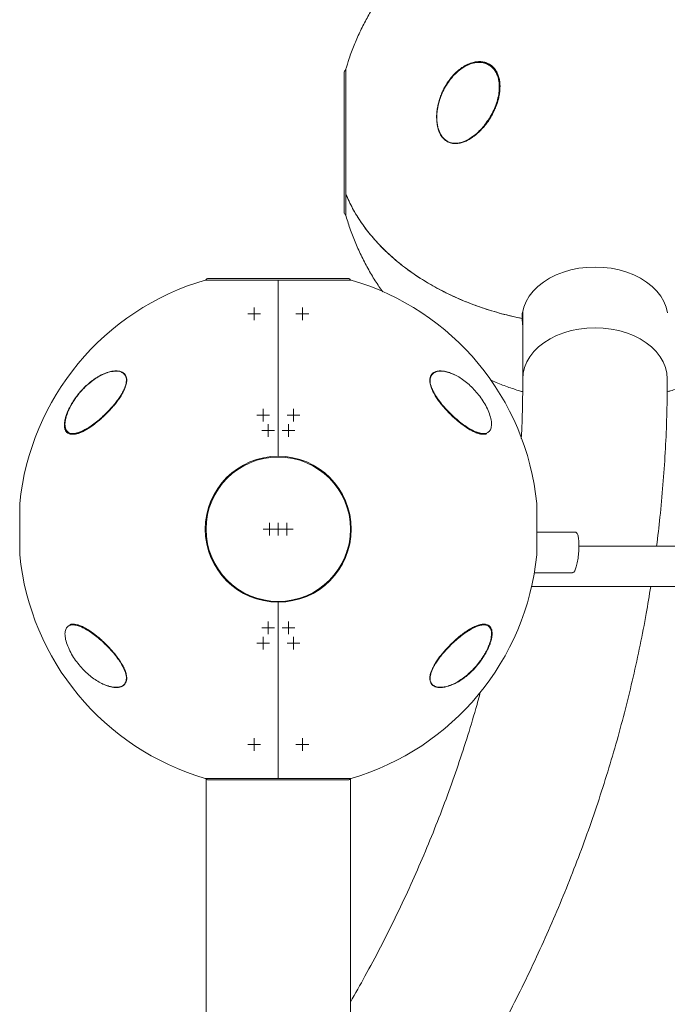
# Model space of a CAD drawing. Units: millimetres. Extents: x -2421 to 2879, y -2317 to 2627.
# Drawn here: x -1023 to -767, y 187 to 576 of the extents above; entities that cross this region are included whole.
import ezdxf

# ---------------------------------------------------------------- set-up
doc = ezdxf.new("R2010")
doc.units = ezdxf.units.MM
doc.layers.add('FORMAT', color=7, linetype='Continuous')
doc.layers.add('THICK_LINE', color=7, linetype='Continuous', lineweight=15)

# ---------------------------------------------------------------- blocks, each defined once
blk = doc.blocks.new('SW_CENTERMARKSYMBOL_33')
at = {"layer": 'THICK_LINE', "color": 0}
for q in [(-2.5, 0), (0, 2.5), (2.5, 0), (0, -2.5)]:
    blk.add_line((0, 0), q, dxfattribs=at)
blk = doc.blocks.new('SW_CENTERMARKSYMBOL_36')
at = {"layer": 'THICK_LINE', "color": 0}
for q in [(-2.5, 0), (0, 2.5), (2.5, 0), (0, -2.5)]:
    blk.add_line((0, 0), q, dxfattribs=at)
blk = doc.blocks.new('SW_CENTERMARKSYMBOL_37')
at = {"layer": 'THICK_LINE', "color": 0}
for q in [(-2.5, 0), (0, 2.5), (2.5, 0), (0, -2.5)]:
    blk.add_line((0, 0), q, dxfattribs=at)
blk = doc.blocks.new('SW_CENTERMARKSYMBOL_38')
at = {"layer": 'THICK_LINE', "color": 0}
for q in [(-2.5, 0), (0, 2.5), (2.5, 0), (0, -2.5)]:
    blk.add_line((0, 0), q, dxfattribs=at)
blk = doc.blocks.new('SW_CENTERMARKSYMBOL_39')
at = {"layer": 'THICK_LINE', "color": 0}
for q in [(-2.5, 0), (0, 2.5), (2.5, 0), (0, -2.5)]:
    blk.add_line((0, 0), q, dxfattribs=at)
blk = doc.blocks.new('SW_CENTERMARKSYMBOL_40')
at = {"layer": 'THICK_LINE', "color": 0}
for q in [(-2.5, 0), (0, 2.5), (2.5, 0), (0, -2.5)]:
    blk.add_line((0, 0), q, dxfattribs=at)
blk = doc.blocks.new('SW_CENTERMARKSYMBOL_41')
at = {"layer": 'THICK_LINE', "color": 0}
for q in [(-2.5, 0), (0, 2.5), (2.5, 0), (0, -2.5)]:
    blk.add_line((0, 0), q, dxfattribs=at)
blk = doc.blocks.new('SW_CENTERMARKSYMBOL_42')
at = {"layer": 'THICK_LINE', "color": 0}
for q in [(-2.5, 0), (0, 2.5), (2.5, 0), (0, -2.5)]:
    blk.add_line((0, 0), q, dxfattribs=at)
blk = doc.blocks.new('SW_CENTERMARKSYMBOL_43')
at = {"layer": 'THICK_LINE', "color": 0}
for q in [(-2.5, 0), (0, 2.5), (2.5, 0), (0, -2.5)]:
    blk.add_line((0, 0), q, dxfattribs=at)
blk = doc.blocks.new('SW_CENTERMARKSYMBOL_44')
at = {"layer": 'THICK_LINE', "color": 0}
for q in [(-2.5, 0), (0, 2.5), (2.5, 0), (0, -2.5)]:
    blk.add_line((0, 0), q, dxfattribs=at)
blk = doc.blocks.new('SW_CENTERMARKSYMBOL_45')
at = {"layer": 'THICK_LINE', "color": 0}
for q in [(-2.5, 0), (0, 2.5), (2.5, 0), (0, -2.5)]:
    blk.add_line((0, 0), q, dxfattribs=at)
blk = doc.blocks.new('SW_CENTERMARKSYMBOL_46')
at = {"layer": 'THICK_LINE', "color": 0}
for q in [(-2.5, 0), (0, 2.5), (2.5, 0), (0, -2.5)]:
    blk.add_line((0, 0), q, dxfattribs=at)
blk = doc.blocks.new('SW_CENTERMARKSYMBOL_47')
at = {"layer": 'THICK_LINE', "color": 0}
for q in [(-2.5, 0), (0, 2.5), (2.5, 0), (0, -2.5)]:
    blk.add_line((0, 0), q, dxfattribs=at)
blk = doc.blocks.new('SW_CENTERMARKSYMBOL_48')
at = {"layer": 'THICK_LINE', "color": 0}
for q in [(-2.5, 0), (0, 2.5), (2.5, 0), (0, -2.5)]:
    blk.add_line((0, 0), q, dxfattribs=at)
blk = doc.blocks.new('SW_CENTERMARKSYMBOL_49')
at = {"layer": 'THICK_LINE', "color": 0}
for q in [(-2.5, 0), (0, 2.5), (2.5, 0), (0, -2.5)]:
    blk.add_line((0, 0), q, dxfattribs=at)

msp = doc.modelspace()

# ---------------------------------------------------------------- linework, layer by layer
at = {"layer": 'FORMAT', "color": 7, "linetype": 'Continuous', "lineweight": 15}
for p, q in [((-894, 498.54), (-894, 556.14)), ((-920.62, 472.99), (-949.42, 472.99)), ((-891.82, 472.99), (-920.62, 472.99)), ((-824.43, 457.78), (-824.43, 459.95)), ((-824.39, 458.78), (-824.13, 458.13)), ((-824.13, 460.71), (-824.13, 434)), ((-824.13, 457.38), (-824.29, 457.95)), ((-927.12, 402.37), (-927.12, 402.67)), ((-926.12, 402.59), (-926.12, 402.58)), ((-914.12, 402.67), (-914.12, 402.37)), ((-1022.63, 384.62), (-1022.63, 364.62)), ((-818.62, 364.62), (-818.62, 384.62)), ((-803.23, 373.39), (-818.62, 373.39)), ((-893.59, 366.15), (-893.34, 365.95)), ((1250.3, 367.94), (-802.01, 367.94)), ((-819.57, 357.44), (-804.48, 357.44)), ((-820.66, 351.94), (-575.91, 351.94)), ((-927.12, 346.56), (-927.12, 346.87)), ((-926.12, 346.65), (-926.12, 346.64)), ((-914.12, 346.87), (-914.12, 346.56)), ((-949.42, 276.25), (-920.62, 276.25)), ((-949.12, 276.25), (-949.12, 154.25)), ((-920.62, 276.25), (-891.82, 276.25)), ((-892.12, 154.25), (-892.12, 276.25))]:
    msp.add_line(p, q, dxfattribs=at)
at = {"layer": 'FORMAT', "color": 8, "linetype": 'Continuous', "lineweight": 15}
for p, q in [((-930.12, 401.8), (-930.12, 401.49)), ((-911.12, 401.8), (-911.12, 401.49)), ((-1022.62, 384.72), (-1022.62, 364.52)), ((-818.62, 364.52), (-818.62, 384.72)), ((-930.12, 347.43), (-930.12, 347.75)), ((-911.12, 347.43), (-911.12, 347.75))]:
    msp.add_line(p, q, dxfattribs=at)
at = {"layer": 'FORMAT', "color": 8, "linetype": 'Continuous', "lineweight": 15, "flags": 128}
for points in [[(-857.78, 533.95), (-857.77, 533.95), (-857.76, 533.96)], [(-824.13, 434), (-823.95, 436.25), (-823.42, 438.48), (-822.53, 440.65), (-821.31, 442.74), (-819.76, 444.72), (-817.91, 446.56), (-815.78, 448.25), (-813.4, 449.75), (-810.79, 451.06), (-808, 452.15), (-805.04, 453.02), (-801.97, 453.64), (-798.82, 454.02), (-795.63, 454.15), (-792.44, 454.02), (-789.29, 453.64), (-786.22, 453.02), (-783.26, 452.15), (-780.47, 451.06), (-777.86, 449.75), (-775.48, 448.25), (-773.35, 446.56), (-771.5, 444.72), (-769.95, 442.74), (-768.73, 440.65), (-767.84, 438.48), (-767.31, 436.25), (-767.13, 434)], [(-982.74, 312.47), (-982.75, 312.47), (-982.76, 312.49)]]:
    msp.add_lwpolyline(points, dxfattribs=at)
at = {"layer": 'FORMAT', "color": 7, "linetype": 'Continuous', "lineweight": 15, "flags": 128}
for points in [[(-824.43, 457.78), (-824.25, 460.06), (-823.71, 462.31), (-822.81, 464.5), (-821.58, 466.61), (-820.02, 468.61), (-818.15, 470.47), (-815.99, 472.18), (-813.59, 473.7), (-810.95, 475.02), (-808.13, 476.12), (-805.14, 477), (-802.04, 477.63), (-798.85, 478.01), (-795.63, 478.14), (-792.41, 478.01), (-789.22, 477.63), (-786.12, 477), (-783.13, 476.12), (-780.31, 475.02), (-777.67, 473.7), (-775.27, 472.18), (-773.11, 470.47), (-771.24, 468.61), (-769.68, 466.61), (-768.45, 464.5), (-767.55, 462.31), (-767.01, 460.06)], [(-824.43, 459.95), (-824.25, 457.67), (-824.13, 457.02)], [(-824.13, 454.85), (-824.25, 455.5), (-824.43, 457.78)]]:
    msp.add_lwpolyline(points, dxfattribs=at)
at = {"layer": 'FORMAT', "color": 7, "linetype": 'Continuous', "lineweight": 15}
msp.add_circle((-920.62, 374.62), 28.5, dxfattribs=at)
for centre, radius, start, end in [((-893.63, 554.94), 1, 111.7636, 180), ((-893.63, 499.74), 1, 180, 248.87), ((-920.62, 374.62), 102.5, 106.3184, 174.3459), ((-948.22, 472.62), 1, 90, 158.2364), ((-893.02, 472.62), 1, 21.7636, 90), ((-920.62, 374.62), 102.5, 5.6541, 73.6816), ((-920.62, 374.62), 28.8, 90, 270), ((-920.62, 374.62), 28.8, 270, 90), ((-1021.63, 384.62), 1, 174.3459, 180), ((-819.62, 384.62), 1, 0, 5.6541), ((-1021.63, 364.62), 1, 180, 185.6541), ((-920.62, 374.62), 102.5, 185.6541, 253.6816), ((-920.62, 374.62), 102.5, 286.3184, 354.3459), ((-819.62, 364.62), 1, 354.3459, 0), ((-948.22, 276.62), 1, 201.7636, 270), ((-893.02, 276.62), 1, 270, 338.2364)]:
    msp.add_arc(centre, radius, start, end, dxfattribs=at)
at = {"layer": 'FORMAT', "color": 8, "linetype": 'Continuous', "lineweight": 15}
for centre, radius, start, end in [((-858.64, 436.6), 0.196, 36.8567, 74.0867), ((-982.92, 426.95), 0.465, 64.1776, 70.5815), ((-858.28, 322.28), 0.588, 239.4643, 250.4397)]:
    msp.add_arc(centre, radius, start, end, dxfattribs=at)
at = {"layer": 'FORMAT', "color": 7, "linetype": 'Continuous', "lineweight": 15}
for points, knots in [([(-856.1, 610.06), (-856.57, 609.72), (-858.52, 608.34), (-861.78, 605.68), (-865.85, 602.07), (-869.74, 598.22), (-873.44, 594.14), (-876.92, 589.85), (-880.18, 585.36), (-883.21, 580.69), (-885.98, 575.84), (-888.5, 570.84), (-890.73, 565.69), (-892.6, 560.73), (-893.58, 557.45), (-894.03, 555.97)], [0, 0, 0, 0, 0.026045, 0.106429, 0.187343, 0.268719, 0.350499, 0.432634, 0.515083, 0.59781, 0.680786, 0.763983, 0.847382, 0.930964, 1, 1, 1, 1]), ([(-833.13, 549.43), (-833.14, 548.92), (-833.17, 547.89), (-833.38, 546.33), (-833.71, 544.76), (-834.17, 543.13), (-834.78, 541.45), (-835.53, 539.75), (-836.4, 538.08), (-837.38, 536.47), (-838.44, 534.95), (-839.59, 533.5), (-840.83, 532.14), (-842.05, 530.97), (-843.23, 529.99), (-844.36, 529.18), (-845.53, 528.45), (-846.88, 527.77), (-848.14, 527.3), (-849.29, 527.04), (-850.09, 526.93), (-851.05, 526.9), (-851.93, 526.98), (-853, 527.26), (-854.04, 527.72), (-854.95, 528.39), (-855.71, 529.17), (-856.22, 529.84), (-856.84, 530.88), (-857.4, 532.16), (-857.81, 533.74), (-858.03, 535.2), (-858.13, 536.51), (-858.14, 537.84), (-858.04, 539.35), (-857.82, 541.03), (-857.43, 542.85), (-856.9, 544.67), (-856.25, 546.45), (-855.46, 548.17), (-854.56, 549.83), (-853.54, 551.44), (-852.46, 552.87), (-851.36, 554.12), (-850.26, 555.21), (-849.08, 556.21), (-847.93, 557.03), (-846.85, 557.68), (-845.84, 558.19), (-844.8, 558.61), (-843.53, 559), (-842.01, 559.26), (-840.3, 559.25), (-838.63, 558.89), (-837.17, 558.21), (-835.94, 557.25), (-835.14, 556.32), (-834.46, 555.28), (-834.03, 554.39), (-833.69, 553.41), (-833.4, 552.35), (-833.21, 551.22), (-833.14, 550.14), (-833.13, 549.63), (-833.13, 549.43)], [0, 0, 0, 0, 0.01649, 0.033139, 0.050232, 0.067453, 0.086883, 0.106458, 0.126453, 0.146579, 0.166329, 0.186195, 0.206436, 0.226811, 0.242492, 0.25825, 0.274281, 0.290425, 0.311808, 0.32262, 0.333564, 0.341766, 0.358407, 0.366878, 0.383422, 0.400442, 0.407617, 0.422192, 0.4296, 0.448959, 0.46873, 0.482581, 0.496539, 0.510785, 0.52511, 0.54455, 0.564136, 0.584138, 0.604269, 0.624116, 0.644083, 0.664435, 0.684927, 0.701518, 0.7182, 0.7352, 0.752326, 0.764874, 0.777568, 0.790341, 0.803286, 0.823475, 0.844064, 0.864312, 0.885143, 0.902709, 0.920683, 0.929167, 0.946381, 0.955118, 0.964529, 0.983585, 0.993235, 1, 1, 1, 1]), ([(-858.11, 537.18), (-858.12, 537.36), (-858.14, 538.21), (-858.01, 539.53), (-857.77, 541.17), (-857.46, 542.57), (-857.06, 544.02), (-856.51, 545.65), (-855.77, 547.38), (-854.87, 549.13), (-853.89, 550.75), (-852.77, 552.3), (-851.51, 553.77), (-850.13, 555.13), (-848.62, 556.35), (-847.04, 557.36), (-845.12, 558.3), (-843.24, 558.85), (-841.49, 559.01), (-839.78, 558.93), (-837.72, 558.35), (-835.64, 556.81), (-834.11, 554.63), (-833.63, 552.85), (-833.39, 551.96)], [0, 0, 0, 0, 0.012538, 0.058563, 0.09051, 0.125873, 0.156868, 0.193185, 0.24348, 0.285812, 0.327793, 0.374046, 0.41855, 0.462393, 0.510563, 0.555385, 0.596968, 0.667102, 0.699943, 0.731469, 0.799331, 0.865694, 0.932819, 1, 1, 1, 1]), ([(-858.03, 537.2), (-858.04, 537.39), (-858.06, 538.23), (-857.89, 540.05), (-857.43, 542.62), (-856.56, 545.42), (-855.39, 548.1), (-853.95, 550.62), (-852.23, 552.94), (-850.26, 555.01), (-848.05, 556.76), (-845.63, 558.08), (-843.06, 558.88), (-840.44, 559), (-837.97, 558.31), (-835.89, 556.81), (-834.73, 555.1), (-834.14, 553.74), (-833.87, 552.88), (-833.73, 552.28), (-833.66, 551.98)], [0, 0, 0, 0, 0.013543, 0.058636, 0.125946, 0.193253, 0.260567, 0.327875, 0.395179, 0.462481, 0.529763, 0.597004, 0.664211, 0.731375, 0.798575, 0.865548, 0.932664, 0.955381, 0.977157, 1, 1, 1, 1]), ([(-894.63, 554.79), (-894.63, 554.82), (-894.63, 554.89), (-894.63, 554.38), (-894.63, 553.67), (-894.63, 552.67), (-894.63, 551.04), (-894.63, 548.54), (-894.63, 545.97), (-894.63, 544.71)], [0, 0, 0, 0, 0.117113, 0.233154, 0.349216, 0.462839, 0.576483, 0.794399, 1, 1, 1, 1]), ([(-833.66, 551.98), (-833.59, 551.52), (-833.44, 550.61), (-833.39, 549.19), (-833.45, 547.76), (-833.69, 545.85), (-834.25, 543.46), (-835.26, 540.71), (-836.56, 538.09), (-838.1, 535.62), (-839.85, 533.36), (-841.79, 531.32), (-843.89, 529.57), (-846.16, 528.15), (-848.56, 527.19), (-851.05, 526.85), (-853.49, 527.36), (-855.58, 528.89), (-856.79, 530.82), (-857.45, 532.57), (-857.65, 533.5), (-857.76, 533.96)], [0, 0, 0, 0, 0.031285, 0.062581, 0.093414, 0.125143, 0.187694, 0.250248, 0.312813, 0.375379, 0.438382, 0.50051, 0.563073, 0.625593, 0.688101, 0.75053, 0.812985, 0.875096, 0.937435, 0.968692, 1, 1, 1, 1]), ([(-894.63, 544.71), (-894.63, 543.82), (-894.63, 542), (-894.63, 538.93), (-894.63, 535.87), (-894.63, 532.91), (-894.63, 529.2), (-894.63, 525.39), (-894.63, 521.64), (-894.63, 518.9), (-894.63, 516.27), (-894.63, 513.01), (-894.63, 509.38), (-894.63, 506.17), (-894.63, 503.86), (-894.63, 502.21), (-894.63, 501.02), (-894.63, 500.27), (-894.63, 499.78), (-894.63, 499.85), (-894.63, 499.88)], [0, 0, 0, 0, 0.054165, 0.11001, 0.167429, 0.21231, 0.2572, 0.348759, 0.394595, 0.44044, 0.485321, 0.530211, 0.616288, 0.697501, 0.751665, 0.807512, 0.86493, 0.909812, 0.954701, 1, 1, 1, 1]), ([(-836.79, 537.28), (-837.14, 536.73), (-837.83, 535.62), (-839.03, 534.03), (-840.28, 532.58), (-841.49, 531.37), (-842.56, 530.42), (-843.53, 529.66), (-844.69, 528.85), (-846.05, 528.07), (-847.66, 527.37), (-849.3, 526.93), (-851, 526.8), (-852.66, 527.05), (-854.2, 527.74), (-855.31, 528.65), (-856.07, 529.57), (-856.62, 530.43), (-857.13, 531.46), (-857.55, 532.65), (-857.74, 533.49), (-857.83, 533.92)], [0, 0, 0, 0, 0.062593, 0.124901, 0.192521, 0.249158, 0.294354, 0.336009, 0.374139, 0.439929, 0.499147, 0.561565, 0.624293, 0.688317, 0.74935, 0.810893, 0.842416, 0.874717, 0.915981, 0.957925, 1, 1, 1, 1]), ([(-894, 506.97), (-893.14, 505.06), (-891.41, 501.24), (-887.95, 495.66), (-883.84, 490.24), (-879.08, 485.1), (-873.77, 480.3), (-867.93, 475.84), (-861.5, 471.69), (-854.66, 467.98), (-847.54, 464.74), (-840.19, 461.98), (-832.49, 459.6), (-827.13, 458.39), (-824.43, 457.78)], [0, 0, 0, 0, 0.082749, 0.166073, 0.251209, 0.336971, 0.41972, 0.503044, 0.58818, 0.673942, 0.75473, 0.835518, 0.91711, 1, 1, 1, 1]), ([(-824.43, 457.78), (-827.69, 458.52), (-834.23, 460.03), (-843.03, 462.97), (-850.94, 466.21), (-857.98, 469.7), (-864.67, 473.64), (-870.84, 477.96), (-876.43, 482.6), (-881.45, 487.54), (-885.91, 492.83), (-889.4, 497.91), (-892.09, 502.64), (-893.36, 505.53), (-894, 506.97)], [0, 0, 0, 0, 0.100039, 0.201098, 0.283848, 0.367173, 0.452311, 0.538074, 0.620824, 0.704149, 0.789286, 0.87505, 0.937403, 1, 1, 1, 1]), ([(-894.04, 498.69), (-893.5, 496.93), (-892.4, 493.33), (-890.35, 488.02), (-887.99, 482.76), (-885.33, 477.63), (-882.49, 472.78), (-880.4, 469.74), (-879.4, 468.29)], [0, 0, 0, 0, 0.163438, 0.33306, 0.503054, 0.67346, 0.844331, 1, 1, 1, 1]), ([(-925.47, 473.62), (-926.56, 473.62), (-928.79, 473.62), (-932.04, 473.62), (-934.94, 473.62), (-937.45, 473.62), (-940.31, 473.62), (-942.8, 473.62), (-944.81, 473.62), (-946.05, 473.62), (-947.02, 473.62), (-947.95, 473.62), (-948.11, 473.62), (-948.22, 473.62)], [0, 0, 0, 0, 0.087889, 0.178505, 0.271673, 0.344498, 0.417337, 0.565902, 0.640277, 0.714665, 0.787491, 0.860329, 1, 1, 1, 1]), ([(-893.04, 473.62), (-893.11, 473.62), (-893.24, 473.62), (-894.19, 473.62), (-895.41, 473.62), (-896.95, 473.62), (-898.69, 473.62), (-901.12, 473.62), (-904, 473.62), (-907.23, 473.62), (-909.77, 473.62), (-912.41, 473.62), (-915.94, 473.62), (-920.35, 473.62), (-923.79, 473.62), (-925.47, 473.62)], [0, 0, 0, 0, 0.100957, 0.17077, 0.242754, 0.316764, 0.374614, 0.432475, 0.550489, 0.609569, 0.668661, 0.726511, 0.784372, 0.895321, 1, 1, 1, 1]), ([(-920.62, 403.42), (-920.62, 406.11), (-920.62, 411.53), (-920.62, 419.41), (-920.62, 427.07), (-920.62, 434.34), (-920.62, 441.13), (-920.62, 447.45), (-920.62, 453.31), (-920.62, 458.56), (-920.62, 463.13), (-920.62, 467.04), (-920.62, 470.42), (-920.62, 472.13), (-920.62, 472.99)], [0, 0, 0, 0, 0.082749, 0.166073, 0.251209, 0.336971, 0.41972, 0.503044, 0.58818, 0.673942, 0.75473, 0.835518, 0.91711, 1, 1, 1, 1]), ([(-920.62, 472.99), (-920.62, 471.93), (-920.62, 469.81), (-920.62, 465.65), (-920.62, 461.06), (-920.62, 456.12), (-920.62, 450.55), (-920.62, 444.44), (-920.62, 437.88), (-920.62, 430.89), (-920.62, 423.42), (-920.62, 416.23), (-920.62, 409.54), (-920.62, 405.46), (-920.62, 403.42)], [0, 0, 0, 0, 0.100039, 0.201098, 0.283848, 0.367173, 0.452311, 0.538074, 0.620824, 0.704149, 0.789286, 0.87505, 0.937403, 1, 1, 1, 1]), ([(-767.17, 428.89), (-766.73, 429.01), (-764.71, 429.56), (-761.13, 430.78), (-756.43, 432.58), (-751.75, 434.66), (-747.28, 436.89), (-744.44, 438.55), (-743.1, 439.34)], [0, 0, 0, 0, 0.051962, 0.239138, 0.430427, 0.625135, 0.822719, 1, 1, 1, 1]), ([(-984.65, 424.62), (-984.98, 424.21), (-985.63, 423.39), (-986.67, 422.21), (-987.74, 421.06), (-988.87, 419.93), (-990.05, 418.82), (-991.27, 417.74), (-992.5, 416.73), (-993.8, 415.74), (-995.02, 414.89), (-996.41, 414.01), (-997.79, 413.26), (-999.06, 412.71), (-1000.01, 412.4), (-1000.78, 412.21), (-1001.51, 412.11), (-1002.15, 412.11), (-1002.88, 412.21), (-1003.48, 412.45), (-1003.97, 412.82), (-1004.36, 413.25), (-1004.65, 413.77), (-1004.85, 414.4), (-1004.98, 415.1), (-1005.01, 415.9), (-1004.92, 416.98), (-1004.72, 418.1), (-1004.32, 419.52), (-1003.75, 421.01), (-1003.12, 422.38), (-1002.28, 423.95), (-1001.42, 425.35), (-1000.41, 426.78), (-999.52, 427.94), (-998.52, 429.13), (-997.46, 430.25), (-996.37, 431.31), (-995.26, 432.3), (-994.13, 433.2), (-992.98, 434.02), (-991.75, 434.81), (-990.44, 435.53), (-989.18, 436.1), (-987.8, 436.61), (-986.6, 436.93), (-985.48, 437.09), (-984.65, 437.13), (-983.86, 437.09), (-983.17, 436.96), (-982.43, 436.72), (-981.83, 436.39), (-981.26, 435.87), (-980.84, 435.27), (-980.54, 434.43), (-980.44, 433.42), (-980.55, 432.32), (-980.85, 431.17), (-981.24, 430.13), (-981.81, 428.92), (-982.43, 427.8), (-983.19, 426.62), (-983.87, 425.65), (-984.39, 424.96), (-984.65, 424.62)], [0, 0, 0, 0, 0.016483, 0.033076, 0.049971, 0.066954, 0.085181, 0.103503, 0.122115, 0.140825, 0.161995, 0.17809, 0.205235, 0.227316, 0.240894, 0.254543, 0.268439, 0.282434, 0.293256, 0.315146, 0.326254, 0.335336, 0.353725, 0.363061, 0.372152, 0.390616, 0.400015, 0.416961, 0.434244, 0.452036, 0.470117, 0.482856, 0.508645, 0.521791, 0.53849, 0.555316, 0.5725, 0.589791, 0.60693, 0.624156, 0.641639, 0.659204, 0.679852, 0.700635, 0.716565, 0.74327, 0.757001, 0.770794, 0.784807, 0.798913, 0.808828, 0.828855, 0.839006, 0.854623, 0.870551, 0.886205, 0.902268, 0.916598, 0.931183, 0.941424, 0.962196, 0.972723, 0.986316, 1, 1, 1, 1]), ([(-1003.06, 422.2), (-1002.84, 422.63), (-1002.41, 423.49), (-1001.66, 424.75), (-1000.86, 425.97), (-999.73, 427.54), (-998.2, 429.38), (-996.26, 431.34), (-994.25, 433.04), (-992.19, 434.47), (-990.14, 435.62), (-988.1, 436.45), (-986.25, 436.96), (-985.15, 436.99), (-984.66, 437.01)], [0, 0, 0, 0, 0.051003, 0.102024, 0.15229, 0.204017, 0.305991, 0.407971, 0.509969, 0.611968, 0.714679, 0.815965, 0.917958, 1, 1, 1, 1]), ([(-989.77, 435.72), (-989.61, 435.8), (-989.04, 436.09), (-988.14, 436.43), (-987.12, 436.75), (-986.25, 436.95), (-985.38, 437.09), (-984.84, 437.09), (-984.54, 437.09)], [0, 0, 0, 0, 0.087748, 0.314374, 0.495219, 0.661897, 0.814466, 1, 1, 1, 1]), ([(-847.72, 415.69), (-848.18, 416.04), (-849.09, 416.73), (-850.51, 417.92), (-851.88, 419.16), (-853.1, 420.37), (-854.12, 421.44), (-855, 422.4), (-855.99, 423.56), (-857.06, 424.92), (-858.2, 426.54), (-859.2, 428.17), (-860.04, 429.88), (-860.63, 431.55), (-860.89, 433.1), (-860.8, 434.22), (-860.55, 434.99), (-860.26, 435.55), (-859.83, 436.07), (-859.27, 436.5), (-858.82, 436.7), (-858.6, 436.79)], [0, 0, 0, 0, 0.062593, 0.124901, 0.192521, 0.249158, 0.294354, 0.336009, 0.374139, 0.439929, 0.499147, 0.561565, 0.624293, 0.688317, 0.74935, 0.810893, 0.842416, 0.874717, 0.915981, 0.957925, 1, 1, 1, 1]), ([(-856.59, 424.62), (-857.05, 425.22), (-857.73, 426.13), (-858.55, 427.39), (-859.21, 428.5), (-859.85, 429.77), (-860.3, 430.9), (-860.59, 431.92), (-860.73, 432.66), (-860.78, 433.35), (-860.76, 434.01), (-860.65, 434.6), (-860.45, 435.12), (-860.2, 435.59), (-859.87, 435.99), (-859.29, 436.48), (-858.5, 436.89), (-857.69, 437.01), (-857.3, 437.07)], [0, 0, 0, 0, 0.110232, 0.165973, 0.222415, 0.302769, 0.384602, 0.418356, 0.486949, 0.5219, 0.55566, 0.624381, 0.659404, 0.69299, 0.761017, 0.79547, 0.902157, 1, 1, 1, 1]), ([(-838.19, 412.67), (-838.4, 412.59), (-838.84, 412.43), (-839.58, 412.37), (-840.38, 412.42), (-841.52, 412.65), (-843.05, 413.19), (-844.99, 414.18), (-847, 415.47), (-849.05, 417), (-851.11, 418.74), (-853.14, 420.67), (-855.11, 422.77), (-856.98, 425.03), (-858.65, 427.44), (-859.99, 429.93), (-860.76, 432.39), (-860.73, 434.5), (-860.04, 435.72), (-859.22, 436.4), (-858.73, 436.61), (-858.48, 436.72)], [0, 0, 0, 0, 0.031285, 0.062581, 0.093414, 0.125143, 0.187694, 0.250248, 0.312813, 0.375379, 0.438382, 0.50051, 0.563073, 0.625593, 0.688101, 0.75053, 0.812985, 0.875096, 0.937435, 0.968692, 1, 1, 1, 1]), ([(-856.61, 437.1), (-856.53, 437.11), (-856.05, 437.13), (-855.22, 437.01), (-854.12, 436.78), (-853.15, 436.49), (-852.12, 436.09), (-851.44, 435.8), (-851.07, 435.6), (-851.07, 435.6)], [0, 0, 0, 0, 0.048676, 0.290997, 0.459203, 0.645392, 0.808581, 0.999791, 1, 1, 1, 1]), ([(-856.49, 437.02), (-856.4, 437.03), (-855.91, 437.05), (-854.75, 436.89), (-852.99, 436.45), (-850.96, 435.6), (-848.9, 434.45), (-846.86, 433.02), (-844.85, 431.32), (-842.92, 429.35), (-841.1, 427.15), (-839.45, 424.73), (-838.05, 422.15), (-837, 419.53), (-836.44, 417.04), (-836.46, 414.94), (-836.93, 413.77), (-837.43, 413.17), (-837.79, 412.89), (-838.05, 412.75), (-838.19, 412.67)], [0, 0, 0, 0, 0.010191, 0.055438, 0.122976, 0.190512, 0.258054, 0.325591, 0.393124, 0.460654, 0.528165, 0.595634, 0.66307, 0.730462, 0.797891, 0.865091, 0.932435, 0.95523, 0.97708, 1, 1, 1, 1]), ([(-836.95, 433.56), (-836.57, 433.38), (-834.58, 432.46), (-830.87, 431.06), (-826.99, 429.69), (-824.74, 429.08), (-824.19, 428.93)], [0, 0, 0, 0, 0.092215, 0.484427, 0.87462, 1, 1, 1, 1]), ([(-824.15, 434), (-824.17, 430.76), (-824.2, 423.5), (-824.43, 415.63), (-824.72, 411), (-824.75, 410.39)], [0, 0, 0, 0, 0.411148, 0.922911, 1, 1, 1, 1]), ([(-771.36, 367.94), (-770.89, 371.75), (-769.9, 379.8), (-768.78, 392.1), (-767.89, 404.85), (-767.35, 417.62), (-767.11, 427.34), (-767.15, 432.8), (-767.16, 434)], [0, 0, 0, 0, 0.17354, 0.366338, 0.55927, 0.752347, 0.945578, 1, 1, 1, 1]), ([(-838.29, 412.28), (-838.36, 412.26), (-838.59, 412.17), (-839.05, 412.12), (-839.67, 412.11), (-840.4, 412.2), (-841.23, 412.39), (-842.18, 412.71), (-843.18, 413.14), (-844.3, 413.71), (-845.52, 414.43), (-846.86, 415.32), (-848.23, 416.32), (-849.61, 417.43), (-850.98, 418.62), (-852.58, 420.12), (-853.94, 421.51), (-855.09, 422.8), (-855.83, 423.66), (-856.34, 424.3), (-856.59, 424.62)], [0, 0, 0, 0, 0.014871, 0.056135, 0.098288, 0.140703, 0.194524, 0.248759, 0.304148, 0.359878, 0.427631, 0.495885, 0.565613, 0.635814, 0.704209, 0.773045, 0.878714, 0.914201, 0.957016, 1, 1, 1, 1]), ([(-1001.68, 412.4), (-1001.71, 412.4), (-1002.28, 412.32), (-1003.18, 412.62), (-1004.25, 413.45), (-1004.8, 414.99), (-1004.79, 417.1), (-1004.32, 419.04), (-1003.81, 420.46), (-1003.46, 421.33), (-1003.19, 421.9), (-1003.06, 422.2)], [0, 0, 0, 0, 0.007538, 0.173049, 0.338455, 0.503949, 0.668884, 0.834171, 0.890117, 0.943745, 1, 1, 1, 1]), ([(-803.23, 373.39), (-803.04, 373.3), (-802.66, 373.13), (-802.24, 371.77), (-802, 369.75), (-801.96, 367.22), (-802.14, 364.5), (-802.52, 361.88), (-803.04, 359.64), (-803.65, 358.12), (-804.16, 357.4), (-804.41, 357.51), (-804.47, 357.54)], [0, 0, 0, 0, 0.106717, 0.214049, 0.32138, 0.428712, 0.536043, 0.643375, 0.750706, 0.858038, 0.965369, 1, 1, 1, 1]), ([(-844.35, 156.66), (-844, 157.25), (-841.36, 161.7), (-836.7, 170.11), (-830.4, 181.89), (-824.4, 193.75), (-818.69, 205.7), (-813.27, 217.72), (-808.14, 229.81), (-803.3, 241.98), (-798.76, 254.21), (-794.51, 266.5), (-790.57, 278.85), (-786.92, 291.26), (-783.58, 303.72), (-780.54, 316.23), (-777.82, 328.78), (-775.5, 340.69), (-774.24, 348.42), (-773.67, 351.94)], [0, 0, 0, 0, 0.00953, 0.071978, 0.134434, 0.196899, 0.259373, 0.321857, 0.384353, 0.446861, 0.509383, 0.571921, 0.634476, 0.69705, 0.759646, 0.822265, 0.88491, 0.947584, 1, 1, 1, 1]), ([(-920.62, 276.25), (-920.62, 277.3), (-920.62, 279.43), (-920.62, 283.58), (-920.62, 288.18), (-920.62, 293.11), (-920.62, 298.68), (-920.62, 304.8), (-920.62, 311.36), (-920.62, 318.34), (-920.62, 325.82), (-920.62, 333), (-920.62, 339.69), (-920.62, 343.77), (-920.62, 345.82)], [0, 0, 0, 0, 0.100039, 0.201098, 0.283848, 0.367173, 0.452311, 0.538074, 0.620824, 0.704149, 0.789286, 0.87505, 0.937403, 1, 1, 1, 1]), ([(-920.62, 345.82), (-920.62, 343.12), (-920.62, 337.71), (-920.62, 329.83), (-920.62, 322.16), (-920.62, 314.89), (-920.62, 308.1), (-920.62, 301.79), (-920.62, 295.92), (-920.62, 290.68), (-920.62, 286.1), (-920.62, 282.19), (-920.62, 278.82), (-920.62, 277.11), (-920.62, 276.25)], [0, 0, 0, 0, 0.082749, 0.166073, 0.251209, 0.336971, 0.41972, 0.503044, 0.58818, 0.673942, 0.75473, 0.835518, 0.91711, 1, 1, 1, 1]), ([(-984.67, 312.22), (-984.79, 312.21), (-985.3, 312.18), (-986.5, 312.36), (-988.25, 312.82), (-990.29, 313.69), (-992.34, 314.85), (-994.39, 316.3), (-996.39, 318.01), (-998.33, 319.99), (-1000.15, 322.2), (-1001.8, 324.62), (-1003.2, 327.19), (-1004.24, 329.81), (-1004.8, 332.28), (-1004.79, 334.36), (-1004.32, 335.51), (-1003.81, 336.1), (-1003.46, 336.38), (-1003.19, 336.51), (-1003.06, 336.58)], [0, 0, 0, 0, 0.013542, 0.058635, 0.125945, 0.193252, 0.260566, 0.327874, 0.395178, 0.46248, 0.529762, 0.597003, 0.66421, 0.731374, 0.798575, 0.865548, 0.932664, 0.955381, 0.977157, 1, 1, 1, 1]), ([(-1003.06, 336.58), (-1002.84, 336.66), (-1002.41, 336.81), (-1001.66, 336.86), (-1000.86, 336.8), (-999.73, 336.56), (-998.2, 336), (-996.26, 334.99), (-994.25, 333.69), (-992.19, 332.15), (-990.14, 330.4), (-988.1, 328.46), (-986.13, 326.35), (-984.27, 324.09), (-982.6, 321.69), (-981.26, 319.2), (-980.48, 316.76), (-980.51, 314.66), (-981.21, 313.46), (-982.02, 312.8), (-982.52, 312.59), (-982.76, 312.49)], [0, 0, 0, 0, 0.031285, 0.062581, 0.093414, 0.125143, 0.187694, 0.250248, 0.312813, 0.375379, 0.438382, 0.50051, 0.563073, 0.625593, 0.688101, 0.75053, 0.812985, 0.875096, 0.937435, 0.968692, 1, 1, 1, 1]), ([(-1002.91, 336.97), (-1002.86, 336.98), (-1002.64, 337.06), (-1002.19, 337.11), (-1001.57, 337.12), (-1000.84, 337.04), (-1000.01, 336.84), (-999.06, 336.52), (-998.06, 336.09), (-996.95, 335.52), (-995.73, 334.81), (-994.39, 333.92), (-993.02, 332.91), (-991.64, 331.8), (-990.26, 330.61), (-988.67, 329.12), (-987.31, 327.72), (-986.16, 326.44), (-985.41, 325.57), (-984.91, 324.93), (-984.65, 324.62)], [0, 0, 0, 0, 0.012069, 0.053451, 0.095724, 0.138259, 0.192234, 0.246622, 0.302169, 0.358057, 0.426003, 0.494451, 0.564378, 0.634778, 0.703367, 0.772399, 0.878369, 0.913957, 0.956894, 1, 1, 1, 1]), ([(-856.59, 324.62), (-856.27, 325.02), (-855.61, 325.84), (-854.57, 327.02), (-853.5, 328.17), (-852.37, 329.31), (-851.19, 330.41), (-849.97, 331.49), (-848.74, 332.51), (-847.45, 333.49), (-846.22, 334.35), (-844.83, 335.22), (-843.46, 335.97), (-842.19, 336.52), (-841.23, 336.84), (-840.47, 337.02), (-839.73, 337.12), (-839.09, 337.12), (-838.37, 337.02), (-837.76, 336.78), (-837.28, 336.41), (-836.89, 335.99), (-836.6, 335.47), (-836.4, 334.84), (-836.27, 334.13), (-836.24, 333.33), (-836.32, 332.26), (-836.52, 331.13), (-836.93, 329.71), (-837.49, 328.22), (-838.12, 326.85), (-838.96, 325.28), (-839.83, 323.88), (-840.83, 322.45), (-841.72, 321.3), (-842.73, 320.11), (-843.78, 318.98), (-844.87, 317.92), (-845.98, 316.94), (-847.11, 316.03), (-848.26, 315.21), (-849.5, 314.42), (-850.8, 313.7), (-852.07, 313.13), (-853.45, 312.62), (-854.65, 312.31), (-855.76, 312.15), (-856.59, 312.1), (-857.39, 312.14), (-858.07, 312.27), (-858.81, 312.51), (-859.41, 312.84), (-859.99, 313.36), (-860.41, 313.96), (-860.71, 314.8), (-860.81, 315.81), (-860.69, 316.91), (-860.39, 318.06), (-860, 319.1), (-859.44, 320.32), (-858.81, 321.43), (-858.06, 322.61), (-857.38, 323.59), (-856.85, 324.27), (-856.59, 324.62)], [0, 0, 0, 0, 0.016483, 0.033076, 0.049971, 0.066954, 0.085181, 0.103503, 0.122115, 0.140825, 0.161995, 0.17809, 0.205235, 0.227316, 0.240894, 0.254543, 0.268439, 0.282434, 0.293256, 0.315146, 0.326254, 0.335336, 0.353725, 0.363061, 0.372152, 0.390616, 0.400015, 0.416961, 0.434244, 0.452036, 0.470117, 0.482856, 0.508645, 0.521791, 0.53849, 0.555316, 0.5725, 0.589791, 0.60693, 0.624156, 0.641639, 0.659204, 0.679852, 0.700635, 0.716565, 0.74327, 0.757001, 0.770794, 0.784807, 0.798913, 0.808828, 0.828855, 0.839006, 0.854623, 0.870551, 0.886205, 0.902268, 0.916598, 0.931183, 0.941424, 0.962196, 0.972723, 0.986316, 1, 1, 1, 1]), ([(-839.49, 336.84), (-839, 336.79), (-838.04, 336.69), (-837, 335.81), (-836.44, 334.31), (-836.46, 332.22), (-836.93, 330.29), (-837.43, 328.88), (-837.79, 328.01), (-838.05, 327.44), (-838.19, 327.15)], [0, 0, 0, 0, 0.166768, 0.33343, 0.500182, 0.666369, 0.832912, 0.889282, 0.943318, 1, 1, 1, 1]), ([(-993.52, 333.46), (-993.06, 333.11), (-992.15, 332.42), (-990.73, 331.22), (-989.37, 329.97), (-988.14, 328.76), (-987.12, 327.69), (-986.25, 326.72), (-985.25, 325.55), (-984.19, 324.2), (-983.05, 322.58), (-982.05, 320.95), (-981.2, 319.25), (-980.62, 317.59), (-980.36, 316.05), (-980.45, 314.94), (-980.69, 314.18), (-980.99, 313.62), (-981.41, 313.12), (-981.98, 312.69), (-982.42, 312.51), (-982.64, 312.42)], [0, 0, 0, 0, 0.062593, 0.124901, 0.192521, 0.249158, 0.294354, 0.336009, 0.374139, 0.439929, 0.499147, 0.561565, 0.624293, 0.688317, 0.74935, 0.810893, 0.842416, 0.874717, 0.915981, 0.957925, 1, 1, 1, 1]), ([(-838.19, 327.15), (-838.4, 326.72), (-838.84, 325.86), (-839.58, 324.6), (-840.38, 323.37), (-841.52, 321.8), (-843.05, 319.96), (-844.99, 317.99), (-847, 316.28), (-849.05, 314.83), (-851.11, 313.67), (-853.14, 312.82), (-855.03, 312.28), (-856.16, 312.24), (-856.68, 312.22)], [0, 0, 0, 0, 0.050743, 0.101504, 0.151514, 0.202977, 0.304432, 0.405892, 0.50737, 0.60885, 0.711038, 0.811807, 0.913281, 1, 1, 1, 1]), ([(-984.65, 324.62), (-984.2, 324.01), (-983.51, 323.11), (-982.69, 321.84), (-982.04, 320.74), (-981.39, 319.47), (-980.95, 318.34), (-980.65, 317.31), (-980.51, 316.57), (-980.47, 315.88), (-980.49, 315.23), (-980.6, 314.63), (-980.8, 314.11), (-981.05, 313.64), (-981.37, 313.25), (-981.96, 312.75), (-982.79, 312.34), (-983.87, 312.12), (-984.59, 312.13), (-984.85, 312.13)], [0, 0, 0, 0, 0.102781, 0.154754, 0.207381, 0.282303, 0.358605, 0.390078, 0.454035, 0.486623, 0.518101, 0.582177, 0.614833, 0.646148, 0.709577, 0.741702, 0.841177, 0.942731, 1, 1, 1, 1]), ([(-984.55, 312.14), (-984.66, 312.13), (-985.17, 312.1), (-986.03, 312.24), (-987.12, 312.48), (-988.09, 312.79), (-989.1, 313.17), (-989.76, 313.49), (-990.1, 313.66)], [0, 0, 0, 0, 0.065625, 0.306516, 0.47373, 0.65882, 0.821047, 1, 1, 1, 1]), ([(-840.82, 310.54), (-841.43, 308.28), (-843.12, 302.03), (-846.23, 291.82), (-850.14, 279.92), (-854.37, 268.07), (-858.92, 256.26), (-863.78, 244.5), (-868.96, 232.81), (-874.44, 221.17), (-880.25, 209.59), (-886.11, 198.5), (-890.2, 191.3), (-892.12, 187.9)], [0, 0, 0, 0, 0.054029, 0.149551, 0.245105, 0.340688, 0.436295, 0.531924, 0.627571, 0.723234, 0.818911, 0.914601, 1, 1, 1, 1]), ([(-948.11, 275.62), (-948.13, 275.62), (-948.2, 275.62), (-947.68, 275.62), (-946.78, 275.62), (-945.5, 275.62), (-944, 275.62), (-941.84, 275.62), (-939.2, 275.62), (-936.17, 275.62), (-933.75, 275.62), (-931.21, 275.62), (-927.78, 275.62), (-923.44, 275.62), (-919.97, 275.62), (-918.28, 275.62)], [0, 0, 0, 0, 0.051255, 0.124928, 0.200891, 0.278993, 0.340041, 0.4011, 0.525638, 0.587985, 0.650344, 0.711392, 0.772451, 0.889534, 1, 1, 1, 1]), ([(-918.28, 275.62), (-917.17, 275.62), (-914.9, 275.62), (-911.56, 275.62), (-908.53, 275.62), (-905.87, 275.62), (-902.8, 275.62), (-900.06, 275.62), (-897.76, 275.62), (-896.29, 275.62), (-895.08, 275.62), (-893.87, 275.62), (-893.06, 275.62), (-893.12, 275.62), (-893.14, 275.62)], [0, 0, 0, 0, 0.082091, 0.166728, 0.25375, 0.32177, 0.389804, 0.528567, 0.598035, 0.667516, 0.735536, 0.80357, 0.934026, 1, 1, 1, 1])]:
    msp.add_open_spline(points, degree=3, knots=knots, dxfattribs=at)
at = {"layer": 'FORMAT', "color": 8, "linetype": 'Continuous', "lineweight": 15}
for points, knots in [([(-833.14, 549.18), (-833.14, 548.85), (-833.15, 547.92), (-833.34, 546.32), (-833.77, 544.24), (-834.48, 541.97), (-835.49, 539.57), (-836.35, 538.06), (-836.79, 537.28)], [0, 0, 0, 0, 0.079211, 0.226847, 0.385647, 0.585096, 0.787823, 1, 1, 1, 1]), ([(-857.83, 533.92), (-857.93, 534.55), (-858.11, 535.62), (-858.11, 536.72), (-858.11, 537.18)], [0, 0, 0, 0, 0.586001, 1, 1, 1, 1]), ([(-857.76, 533.96), (-857.86, 534.59), (-858.03, 535.65), (-858.03, 536.75), (-858.03, 537.2)], [0, 0, 0, 0, 0.587462, 1, 1, 1, 1]), ([(-984.66, 437.01), (-984.54, 437.02), (-983.8, 437.08), (-982.61, 436.77), (-981.26, 435.95), (-980.48, 434.44), (-980.51, 432.31), (-981.21, 430.27), (-982.02, 428.62), (-982.52, 427.8), (-982.76, 427.39)], [0, 0, 0, 0, 0.031546, 0.193233, 0.354712, 0.516262, 0.676921, 0.838168, 0.919017, 1, 1, 1, 1]), ([(-984.54, 437.09), (-984.41, 437.1), (-983.89, 437.13), (-983.05, 436.98), (-982.05, 436.61), (-981.2, 435.96), (-980.62, 435.02), (-980.36, 433.79), (-980.45, 432.58), (-980.69, 431.52), (-980.99, 430.6), (-981.41, 429.57), (-981.98, 428.45), (-982.42, 427.71), (-982.64, 427.33)], [0, 0, 0, 0, 0.033516, 0.135705, 0.243417, 0.351663, 0.462146, 0.567467, 0.673669, 0.728065, 0.783806, 0.855013, 0.927393, 1, 1, 1, 1]), ([(-858.6, 436.79), (-858.25, 436.9), (-857.63, 437.09), (-856.92, 437.1), (-856.61, 437.1)], [0, 0, 0, 0, 0.561669, 1, 1, 1, 1]), ([(-858.48, 436.72), (-858.13, 436.82), (-857.51, 437.01), (-856.8, 437.02), (-856.49, 437.02)], [0, 0, 0, 0, 0.562393, 1, 1, 1, 1]), ([(-982.76, 427.39), (-983.12, 426.86), (-983.82, 425.78), (-985.02, 424.24), (-986.49, 422.5), (-988.25, 420.64), (-990.29, 418.71), (-992.34, 416.98), (-994.39, 415.45), (-996.4, 414.17), (-998.32, 413.19), (-1000.13, 412.52), (-1001.17, 412.44), (-1001.68, 412.4)], [0, 0, 0, 0, 0.066622, 0.133622, 0.200934, 0.301409, 0.40188, 0.502361, 0.602834, 0.7033, 0.803763, 0.904196, 1, 1, 1, 1]), ([(-982.64, 427.33), (-982.99, 426.79), (-983.69, 425.71), (-984.89, 424.14), (-986.02, 422.77), (-987.12, 421.56), (-988.09, 420.54), (-989.12, 419.52), (-990.31, 418.41), (-991.62, 417.26), (-992.99, 416.17), (-994.31, 415.2), (-995.63, 414.32), (-996.94, 413.55), (-998.24, 412.92), (-999.48, 412.45), (-1000.59, 412.16), (-1001.23, 412.14), (-1001.51, 412.13)], [0, 0, 0, 0, 0.066646, 0.132489, 0.201352, 0.249153, 0.302064, 0.348439, 0.402777, 0.47803, 0.541368, 0.60418, 0.673385, 0.739973, 0.805572, 0.877645, 0.944709, 1, 1, 1, 1]), ([(-839.81, 412.13), (-839.96, 412.13), (-840.44, 412.13), (-841.35, 412.3), (-842.64, 412.72), (-844.17, 413.41), (-845.9, 414.41), (-847.11, 415.26), (-847.72, 415.69)], [0, 0, 0, 0, 0.069485, 0.21868, 0.379157, 0.580713, 0.785582, 1, 1, 1, 1]), ([(-1001.51, 337.11), (-1001.33, 337.11), (-1000.83, 337.1), (-999.9, 336.91), (-998.6, 336.48), (-997.08, 335.77), (-995.34, 334.76), (-994.14, 333.9), (-993.52, 333.46)], [0, 0, 0, 0, 0.07946, 0.227055, 0.385813, 0.585208, 0.78788, 1, 1, 1, 1]), ([(-858.6, 321.79), (-858.25, 322.33), (-857.55, 323.4), (-856.36, 324.97), (-855.22, 326.34), (-854.12, 327.57), (-853.15, 328.59), (-852.12, 329.61), (-850.93, 330.73), (-849.62, 331.88), (-848.25, 332.98), (-846.93, 333.96), (-845.61, 334.85), (-844.3, 335.62), (-843.01, 336.27), (-841.77, 336.76), (-840.62, 337.06), (-839.97, 337.1), (-839.66, 337.11)], [0, 0, 0, 0, 0.066336, 0.131874, 0.200416, 0.247995, 0.30066, 0.346819, 0.400905, 0.475808, 0.538851, 0.601371, 0.670255, 0.736533, 0.801827, 0.873565, 0.940318, 1, 1, 1, 1]), ([(-858.48, 321.73), (-858.13, 322.26), (-857.42, 323.33), (-856.23, 324.88), (-854.76, 326.62), (-852.99, 328.49), (-850.96, 330.42), (-848.9, 332.17), (-846.86, 333.7), (-844.85, 335), (-842.92, 336), (-841.09, 336.7), (-840.02, 336.79), (-839.49, 336.84)], [0, 0, 0, 0, 0.066319, 0.133014, 0.20002, 0.300038, 0.400053, 0.500076, 0.600092, 0.700102, 0.800107, 0.900084, 1, 1, 1, 1]), ([(-856.8, 312.14), (-856.89, 312.13), (-857.38, 312.1), (-858.19, 312.24), (-859.2, 312.59), (-860.04, 313.23), (-860.63, 314.15), (-860.89, 315.37), (-860.8, 316.57), (-860.55, 317.62), (-860.26, 318.53), (-859.83, 319.55), (-859.27, 320.67), (-858.82, 321.42), (-858.6, 321.79)], [0, 0, 0, 0, 0.025718, 0.128732, 0.237313, 0.346432, 0.457806, 0.563977, 0.671036, 0.725871, 0.782062, 0.853843, 0.926808, 1, 1, 1, 1]), ([(-856.68, 312.22), (-856.77, 312.21), (-857.48, 312.15), (-858.64, 312.44), (-859.99, 313.23), (-860.76, 314.73), (-860.73, 316.83), (-860.04, 318.86), (-859.22, 320.51), (-858.73, 321.32), (-858.48, 321.73)], [0, 0, 0, 0, 0.023613, 0.186624, 0.349426, 0.512299, 0.674274, 0.836843, 0.918353, 1, 1, 1, 1]), ([(-982.76, 312.49), (-983.11, 312.39), (-983.71, 312.21), (-984.39, 312.21), (-984.67, 312.22)], [0, 0, 0, 0, 0.587451, 1, 1, 1, 1]), ([(-982.64, 312.42), (-982.99, 312.31), (-983.58, 312.13), (-984.27, 312.14), (-984.55, 312.14)], [0, 0, 0, 0, 0.586001, 1, 1, 1, 1])]:
    msp.add_open_spline(points, degree=3, knots=knots, dxfattribs=at)

# ---------------------------------------------------------------- block references
at = {"layer": 'FORMAT'}
for name, p in [('SW_CENTERMARKSYMBOL_36', (-930.12, 459.62)), ('SW_CENTERMARKSYMBOL_44', (-911.12, 459.62)), ('SW_CENTERMARKSYMBOL_49', (-926.62, 419.62)), ('SW_CENTERMARKSYMBOL_41', (-914.62, 419.62)), ('SW_CENTERMARKSYMBOL_46', (-924.62, 413.61)), ('SW_CENTERMARKSYMBOL_38', (-916.62, 413.61)), ('SW_CENTERMARKSYMBOL_40', (-924.01, 374.62)), ('SW_CENTERMARKSYMBOL_33', (-920.62, 374.62)), ('SW_CENTERMARKSYMBOL_47', (-917.24, 374.62)), ('SW_CENTERMARKSYMBOL_45', (-924.62, 335.62)), ('SW_CENTERMARKSYMBOL_39', (-916.62, 335.62)), ('SW_CENTERMARKSYMBOL_48', (-926.62, 329.62)), ('SW_CENTERMARKSYMBOL_42', (-914.62, 329.62)), ('SW_CENTERMARKSYMBOL_37', (-930.12, 289.62)), ('SW_CENTERMARKSYMBOL_43', (-911.12, 289.62))]:
    msp.add_blockref(name, p, dxfattribs=at)

doc.saveas('drawing.dxf')
